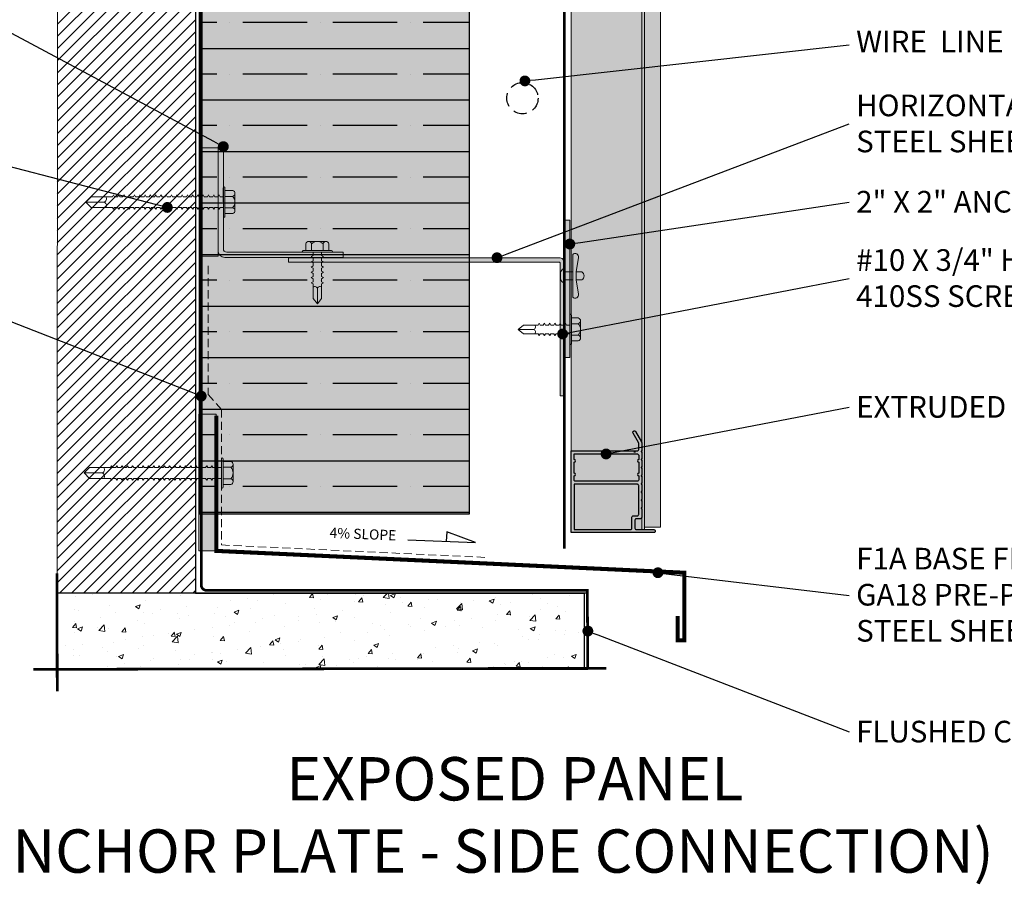
# Model space of a CAD drawing. Units: millimetres. Extents: x -8253 to -1198, y 1046 to 12164.
# Drawn here: x -6466 to -6102, y 11653 to 11972 of the extents above; entities that cross this region are included whole.
import ezdxf
from ezdxf import colors
from ezdxf.entities.mleader import LeaderData, LeaderLine
from ezdxf.math import Vec2, Vec3

# ---------------------------------------------------------------- set-up
doc = ezdxf.new("R2010")
doc.units = ezdxf.units.MM
doc.linetypes.add('CENTER2', pattern=[28.575, 19.05, -3.175, 3.175, -3.175])
doc.linetypes.add('HIDDEN', pattern=[0.375, 0.25, -0.125])
doc.layers.add('0- RAINSCREEN MESH', color=7, linetype='Continuous', true_color=0x3e526a)
for name, color, linetype, lineweight in [('0-ANCHOR PLATE', 91, 'HIDDEN', 5), ('0-BLUESKIN', 4, 'Continuous', 0), ('0-C1-PLAN', 7, 'Continuous', 5), ('0-Connectors', 110, 'Continuous', 5), ('0-FLASHING', 2, 'Continuous', 0), ('0-T-B-BRACKET-2', 203, 'Continuous', 0), ('0-TB-ANGLE-SUBFRAMING', 255, 'Continuous', 15), ('0-TEXT', 37, 'Continuous', 5), ('A-NOTE-10', 2, 'Continuous', 20), ('BACK UP STRUCTURE - MIT&CLA', 4, 'Continuous', 30), ('CLAD-Thermally Broken Bracket', 7, 'Continuous', 0), ('FASTENERS', 210, 'Continuous', 0), ('FRAME', 7, 'Continuous', 0), ('HATCH CUT - MIT&CLA', 9, 'Continuous', 5), ('OTHERS - MIT&CLA', 8, 'Continuous', 0), ('PV GLASS', 37, 'Continuous', 0), ('SM_FASTENERS', 51, 'Continuous', 0)]:
    doc.layers.add(name, color=color, linetype=linetype, lineweight=lineweight)
for name, color, linetype in [('0-INSULATION-SEMI-RIGID', 41, 'Continuous'), ('LAYER 1', 1, 'Continuous'), ('SC - Adjacent Installed Materials', 7, 'Continuous'), ('STONE PANEL', 4, 'Continuous')]:
    doc.layers.add(name, color=color, linetype=linetype)
doc.layers.add('L1-L-Angle 2X4', color=7, linetype='Continuous', lineweight=0, true_color=0xdd75ff)
doc.styles.add('NOTE', font='simplex.shx', dxfattribs={"width": 0.8})
doc.styles.get("Standard").update_dxf_attribs({"font": 'arial.ttf'})

# ---------------------------------------------------------------- blocks, each defined once
blk = doc.blocks.new('_Dot')
at = {"color": 0, "linetype": 'ByBlock', "lineweight": -2}
blk.add_line((-0.5, 0), (-1, 0), dxfattribs=at)
at = {"color": 0, "linetype": 'ByBlock', "const_width": 0.5}
blk.add_lwpolyline([(-0.25, 0, 1), (0.25, 0, 1)], format="xyb", close=True, dxfattribs=at)
blk = doc.blocks.new('WIRE')
at = {"linetype": 'HIDDEN', "ltscale": 20}
blk.add_circle((5.78, 5.78), 5.78, dxfattribs=at)
blk = doc.blocks.new('*U33')
at = {"layer": '0-INSULATION-SEMI-RIGID', "ltscale": 10, "true_color": 0xfecc66, "transparency": 33554534}
h = blk.add_hatch(color=31, dxfattribs=at)
h.dxf.hatch_style = 1
h.paths.add_polyline_path([(227.83, 100), (0, 100), (0, 0), (227.83, 0)])
at = {"layer": '0-INSULATION-SEMI-RIGID', "ltscale": 10}
h = blk.add_hatch(dxfattribs=at)
h.set_pattern_fill('ANSI35', color=256, scale=3, angle=45)
h.set_pattern_definition([(90, (169.885, 49), (-19.05, 0), []), (90, (179.41, 58.525), (-19.05, 0), [23.8125, -4.7625, 0, -4.7625])])
h.paths.add_polyline_path([(227.83, 100), (0, 100), (0, 0), (227.83, 0)])
blk.add_lwpolyline([(227.83, 100), (0, 100), (0, 0), (227.83, 0)], close=True, dxfattribs=at)
blk = doc.blocks.new('*U295')
at = {"color": 0}
for p, q in [((0.125, 0.169), (-0.125, 0.169)), ((0.208, 0.023), (-0.208, 0.023)), ((0.208, 0), (-0.208, 0)), ((-0.167, 0.136), (-0.167, 0.023)), ((-0.083, 0.136), (-0.083, 0.023)), ((0.083, 0.136), (0.083, 0.023)), ((0.167, 0.136), (0.167, 0.023)), ((-0.105, -0.061), (-0.078, -0.046)), ((-0.105, -0.061), (-0.078, -0.077)), ((-0.105, -0.138), (-0.078, -0.123)), ((-0.105, -0.138), (-0.078, -0.154)), ((-0.078, 0), (-0.078, -0.046)), ((-0.078, -0.077), (-0.078, -0.123)), ((0.078, 0), (0.078, -0.046)), ((0.105, -0.061), (0.078, -0.046)), ((0.105, -0.061), (0.078, -0.077)), ((0.078, -0.077), (0.078, -0.123)), ((0.105, -0.138), (0.078, -0.123)), ((0.105, -0.138), (0.078, -0.154)), ((-0.105, -0.215), (-0.078, -0.2)), ((-0.105, -0.215), (-0.078, -0.231)), ((-0.105, -0.292), (-0.078, -0.277)), ((-0.078, -0.154), (-0.078, -0.2)), ((-0.078, -0.231), (-0.078, -0.277)), ((0.078, -0.154), (0.078, -0.2)), ((0.105, -0.215), (0.078, -0.2)), ((0.105, -0.215), (0.078, -0.231)), ((0.078, -0.231), (0.078, -0.277)), ((0.105, -0.292), (0.078, -0.277)), ((-0.105, -0.292), (-0.078, -0.308)), ((-0.105, -0.369), (-0.078, -0.354)), ((-0.105, -0.369), (-0.078, -0.385)), ((-0.078, -0.308), (-0.078, -0.354)), ((-0.078, -0.385), (-0.078, -0.43)), ((0.105, -0.292), (0.078, -0.308)), ((0.078, -0.308), (0.078, -0.354)), ((0.105, -0.369), (0.078, -0.354)), ((0.105, -0.369), (0.078, -0.385)), ((0.078, -0.385), (0.078, -0.43)), ((-0.105, -0.446), (-0.078, -0.43)), ((-0.105, -0.446), (-0.078, -0.462)), ((-0.105, -0.523), (-0.078, -0.507)), ((-0.105, -0.523), (-0.078, -0.538)), ((-0.078, -0.462), (-0.078, -0.507)), ((-0.078, -0.538), (-0.078, -0.584)), ((0.105, -0.446), (0.078, -0.43)), ((0.105, -0.446), (0.078, -0.462)), ((0.078, -0.462), (0.078, -0.507)), ((0.105, -0.523), (0.078, -0.507)), ((0.105, -0.523), (0.078, -0.538)), ((0.078, -0.538), (0.078, -0.584)), ((-0.105, -0.6), (-0.078, -0.584)), ((-0.105, -0.6), (-0.078, -0.615)), ((-0.105, -0.677), (-0.078, -0.661)), ((-0.105, -0.677), (-0.078, -0.692)), ((-0.078, -0.615), (-0.078, -0.661)), ((-0.078, -0.692), (-0.078, -0.738)), ((0.105, -0.6), (0.078, -0.584)), ((0.105, -0.6), (0.078, -0.615)), ((0.078, -0.615), (0.078, -0.661)), ((0.105, -0.677), (0.078, -0.661)), ((0.105, -0.677), (0.078, -0.692)), ((0.078, -0.692), (0.078, -0.738)), ((-0.105, -0.754), (-0.078, -0.738)), ((-0.105, -0.754), (-0.078, -0.769)), ((-0.105, -0.831), (-0.078, -0.815)), ((-0.105, -0.831), (-0.078, -0.846)), ((-0.078, -0.769), (-0.078, -0.815)), ((-0.078, -0.846), (-0.078, -0.892)), ((0.105, -0.754), (0.078, -0.738)), ((0.105, -0.754), (0.078, -0.769)), ((0.078, -0.769), (0.078, -0.815)), ((0.105, -0.831), (0.078, -0.815)), ((0.105, -0.831), (0.078, -0.846)), ((0.078, -0.846), (0.078, -0.892)), ((-0.105, -0.908), (-0.078, -0.892)), ((-0.105, -0.908), (-0.078, -0.923)), ((-0.105, -0.984), (-0.078, -0.969)), ((-0.105, -0.984), (-0.078, -1)), ((-0.078, -0.923), (-0.078, -0.969)), ((-0.078, -1), (-0.078, -1.046)), ((0.105, -0.908), (0.078, -0.892)), ((0.105, -0.908), (0.078, -0.923)), ((0.078, -0.923), (0.078, -0.969)), ((0.105, -0.984), (0.078, -0.969)), ((0.105, -0.984), (0.078, -1)), ((0.078, -1), (0.078, -1.046)), ((-0.105, -1.061), (-0.078, -1.046)), ((-0.105, -1.061), (-0.078, -1.077)), ((-0.105, -1.138), (-0.078, -1.123)), ((-0.105, -1.138), (-0.078, -1.154)), ((-0.078, -1.077), (-0.078, -1.123)), ((0.105, -1.061), (0.078, -1.046)), ((0.105, -1.061), (0.078, -1.077)), ((0.078, -1.077), (0.078, -1.123)), ((0.105, -1.138), (0.078, -1.123)), ((0.105, -1.138), (0.078, -1.154)), ((-0.105, -1.215), (-0.078, -1.2)), ((-0.105, -1.215), (-0.078, -1.231)), ((-0.105, -1.292), (-0.078, -1.277)), ((-0.078, -1.154), (-0.078, -1.2)), ((-0.078, -1.231), (-0.078, -1.277)), ((0.078, -1.154), (0.078, -1.2)), ((0.105, -1.215), (0.078, -1.2)), ((0.105, -1.215), (0.078, -1.231)), ((0.078, -1.231), (0.078, -1.277)), ((0.105, -1.292), (0.078, -1.277)), ((-0.105, -1.292), (-0.078, -1.308)), ((-0.105, -1.369), (-0.078, -1.354)), ((-0.105, -1.369), (-0.078, -1.385)), ((-0.105, -1.446), (-0.078, -1.43)), ((-0.078, -1.308), (-0.078, -1.354)), ((-0.078, -1.385), (-0.078, -1.43)), ((0.105, -1.292), (0.078, -1.308)), ((0.078, -1.308), (0.078, -1.354)), ((0.105, -1.369), (0.078, -1.354)), ((0.105, -1.369), (0.078, -1.385)), ((0.078, -1.385), (0.078, -1.43)), ((0.105, -1.446), (0.078, -1.43)), ((-0.105, -1.446), (-0.078, -1.462)), ((-0.105, -1.523), (-0.078, -1.507)), ((-0.105, -1.523), (-0.078, -1.538)), ((-0.078, -1.462), (-0.078, -1.507)), ((-0.078, -1.538), (-0.078, -1.584)), ((0.105, -1.446), (0.078, -1.462)), ((0.078, -1.462), (0.078, -1.507)), ((0.105, -1.523), (0.078, -1.507)), ((0.105, -1.523), (0.078, -1.538)), ((0.078, -1.538), (0.078, -1.584)), ((-0.105, -1.6), (-0.078, -1.584)), ((-0.105, -1.6), (-0.078, -1.615)), ((-0.078, -1.615), (-0.078, -1.922)), ((-0.078, -1.718), (-0.078, -1.764)), ((0.105, -1.6), (0.078, -1.584)), ((0.105, -1.6), (0.078, -1.615)), ((0.078, -1.615), (0.078, -1.922)), ((0.078, -1.718), (0.078, -1.764)), ((0, -2), (0, -1.744)), ((0, -2), (-0.078, -1.922)), ((0, -2), (0.078, -1.922))]:
    blk.add_line(p, q, dxfattribs=at)
for centre, radius, start, end in [((-0.125, 0.127), 0.0427, 12.8365, 167.1634), ((0, 0.048), 0.121, 46.5075, 133.4923), ((0.125, 0.127), 0.0427, 12.8363, 167.1632), ((-0.208, 0.012), 0.0117, 89.9999, 269.9999), ((0.208, 0.012), 0.0117, 269.9999, 89.9999), ((-0.048, -1.75), 0.0483, 6.984, 128.9434), ((0.048, -1.75), 0.0486, 51.6429, 172.4291)]:
    blk.add_arc(centre, radius, start, end, dxfattribs=at)
blk = doc.blocks.new('shim')
at = {"layer": '0-FLASHING', "transparency": 33554559}
h = blk.add_hatch(color=8, dxfattribs=at)
h.dxf.hatch_style = 1
h.paths.add_polyline_path([(15571.51, 14194.16), (15565.17, 14194.16), (15565.17, 14143.61), (15571.51, 14143.61)])
at = {"layer": '0-FLASHING'}
blk.add_lwpolyline([(15571.51, 14194.16), (15565.17, 14194.16), (15565.17, 14143.61), (15571.51, 14143.61)], close=True, dxfattribs=at)
blk = doc.blocks.new('ALUM EXTRUSION')
at = {"layer": 'FRAME', "color": 1, "linetype": 'Continuous', "lineweight": 25}
for points in [[(36.79, 22.9, 0.414214), (37.47, 23.08), (37.52, 23.17, 0.414214), (37.34, 23.85), (33.56, 26.03, 0.131652), (33.31, 26.1), (30.2, 26.1, -1), (29.8, 26.1), (27.2, 26.1, -1), (26.8, 26.1), (24.2, 26.1, -1), (23.8, 26.1), (21.2, 26.1, -1), (20.8, 26.1), (18.2, 26.1, -1), (17.8, 26.1), (15.2, 26.1, -1), (14.8, 26.1), (12.2, 26.1, -1), (11.8, 26.1), (9.2, 26.1, -1), (8.8, 26.1), (5.6, 26.1, 0.414214), (5.1, 25.6), (5.1, 24.1, -0.414214), (4.6, 23.6), (1.6, 23.6, -0.414214), (1.1, 24.1), (1.1, 30.6, 0.414214), (0.6, 31.1), (0.5, 31.1, 0.414214), (0, 30.6), (0, 0), (30.15, 0), (30.15, 24.5, -0.414214), (30.65, 25), (33.02, 25, -0.131652), (33.27, 24.93)], [(5.7, 22.5, 0.414214), (6.2, 23), (6.2, 24.5, -0.414214), (6.7, 25), (17.35, 25, -0.414214), (17.85, 24.5), (17.85, 1.1), (1.1, 1.1), (1.1, 22, -0.414214), (1.6, 22.5)], [(21.98, 25, -1), (20.98, 25), (19.45, 25, 0.414214), (18.95, 24.5), (18.95, 1.6, 0.414214), (19.45, 1.1), (20.98, 1.1, -1), (21.98, 1.1), (26.02, 1.1, -1), (27.02, 1.1), (29.05, 1.1), (29.05, 24.5, 0.414214), (28.55, 25), (27.02, 25, -1), (26.02, 25)]]:
    blk.add_lwpolyline(points, format="xyb", close=True, dxfattribs=at)
blk = doc.blocks.new('*U1449')
at = {"color": 0}
for p, q in [((0.125, 0.156), (-0.125, 0.156)), ((0.208, 0.023), (-0.208, 0.023)), ((0.208, 0), (-0.208, 0)), ((-0.167, 0.123), (-0.167, 0.023)), ((-0.083, 0.123), (-0.083, 0.023)), ((0.083, 0.123), (0.083, 0.023)), ((0.167, 0.123), (0.167, 0.023)), ((-0.089, -0.061), (-0.062, -0.046)), ((-0.089, -0.061), (-0.062, -0.077)), ((-0.089, -0.138), (-0.062, -0.123)), ((-0.089, -0.138), (-0.062, -0.154)), ((-0.062, 0), (-0.062, -0.046)), ((-0.062, -0.077), (-0.062, -0.123)), ((0.062, 0), (0.062, -0.046)), ((0.089, -0.061), (0.062, -0.046)), ((0.089, -0.061), (0.062, -0.077)), ((0.062, -0.077), (0.062, -0.123)), ((0.089, -0.138), (0.062, -0.123)), ((0.089, -0.138), (0.062, -0.154)), ((-0.089, -0.215), (-0.062, -0.2)), ((-0.089, -0.215), (-0.062, -0.231)), ((-0.089, -0.292), (-0.062, -0.277)), ((-0.062, -0.154), (-0.062, -0.2)), ((-0.062, -0.231), (-0.062, -0.277)), ((0.062, -0.154), (0.062, -0.2)), ((0.089, -0.215), (0.062, -0.2)), ((0.089, -0.215), (0.062, -0.231)), ((0.062, -0.231), (0.062, -0.277)), ((0.089, -0.292), (0.062, -0.277)), ((-0.089, -0.292), (-0.062, -0.308)), ((-0.089, -0.369), (-0.062, -0.354)), ((-0.089, -0.369), (-0.062, -0.385)), ((-0.062, -0.308), (-0.062, -0.354)), ((-0.062, -0.385), (-0.062, -0.43)), ((0.089, -0.292), (0.062, -0.308)), ((0.062, -0.308), (0.062, -0.354)), ((0.089, -0.369), (0.062, -0.354)), ((0.089, -0.369), (0.062, -0.385)), ((0.062, -0.385), (0.062, -0.43)), ((-0.089, -0.446), (-0.062, -0.43)), ((-0.089, -0.446), (-0.062, -0.462)), ((-0.062, -0.462), (-0.062, -0.672)), ((0, -0.75), (0, -0.542)), ((0, -0.75), (0, -0.548)), ((0.062, -0.462), (0.062, -0.672)), ((0.089, -0.446), (0.062, -0.43)), ((0.089, -0.446), (0.062, -0.462)), ((0, -0.75), (-0.062, -0.672)), ((0, -0.75), (0.062, -0.672))]:
    blk.add_line(p, q, dxfattribs=at)
for centre, radius, start, end in [((-0.125, 0.114), 0.0427, 12.8365, 167.1634), ((0, 0.035), 0.121, 46.5075, 133.4923), ((0.125, 0.114), 0.0427, 12.8363, 167.1632), ((-0.208, 0.012), 0.0117, 89.9999, 269.9999), ((0.208, 0.012), 0.0117, 269.9999, 89.9999), ((-0.037, -0.537), 0.0371, 352.3597, 133.8511), ((0.037, -0.537), 0.0373, 46.7947, 186.9984)]:
    blk.add_arc(centre, radius, start, end, dxfattribs=at)
blk = doc.blocks.new('CLAD-TB-Plan')
at = {"layer": '0-T-B-BRACKET-2', "true_color": 0xd19cc7, "transparency": 33554559}
h = blk.add_hatch(color=9, dxfattribs=at)
h.dxf.hatch_style = 1
h.paths.add_polyline_path([(-40, 0), (-40, -7), (0, -7), (0, 0)])
h = blk.add_hatch(color=9, dxfattribs=at)
h.dxf.hatch_style = 1
h.paths.add_polyline_path([(-2, -7), (-40, -7), (-40.5, -7), (-40.5, -8.95), (-2.7, -8.95, -0.414214), (-1.45, -10.2), (-1.45, -17.33, 0.196409), (0.2, -19.9), (0.5, -20.13), (0.5, -9.5, 0.414214)])
h.paths.add_polyline_path([(0.5, -20.13), (0.2, -19.9, -0.196409), (-1.45, -17.33), (-1.45, -51.36), (-1.45, -53.3), (0.5, -53.3), (0.5, -51.36)])
at = {"layer": '0-T-B-BRACKET-2'}
for p, q in [((-38.56, -7), (-40.5, -7)), ((-40.5, -7), (-40.5, -8.95)), ((-2.7, -8.95), (-40.5, -8.95)), ((-1.45, -51.36), (-1.45, -10.2)), ((0.5, -9.5), (0.5, -51.36)), ((-1.45, -51.36), (-1.45, -53.3)), ((0.5, -53.3), (-1.45, -53.3)), ((0.5, -53.3), (0.5, -51.36))]:
    blk.add_line(p, q, dxfattribs=at)
blk.add_lwpolyline([(-40, -7), (-40, 0), (0, 0), (0, -7), (-40, -7)], dxfattribs=at)
blk.add_arc((-2, -9.5), 2.5, 0, 90, dxfattribs=at)
at = {"layer": '0-T-B-BRACKET-2', "extrusion": (0, 0, -1)}
blk.add_arc((2.7, -10.2), 1.25, 90, 180, dxfattribs=at)
at = {"layer": 'CLAD-Thermally Broken Bracket'}
blk.add_line((-38.56, -7), (-2, -7), dxfattribs=at)
blk = doc.blocks.new('*U785')
at = {"layer": 'L1-L-Angle 2X4', "transparency": 33554559}
h = blk.add_hatch(color=256, dxfattribs=at)
h.dxf.hatch_style = 1
edge = h.paths.add_edge_path()
edge.add_line((20.58, -33.04), (22.18, -33.04))
edge.add_line((22.18, -33.04), (22.18, -133.04))
edge.add_arc((22.58, -133.04), 0.4, 180, 270)
edge.add_line((22.58, -133.44), (71.58, -133.44))
edge.add_line((71.58, -133.44), (71.58, -135.04))
edge.add_line((71.58, -135.04), (22.58, -135.04))
edge.add_arc((22.58, -133.04), 2, 180, 270, ccw=False)
edge.add_line((20.58, -133.04), (20.58, -33.04))
at = {"layer": 'L1-L-Angle 2X4', "color": 6}
blk.add_lwpolyline([(20.58, -33.04), (22.18, -33.04), (22.18, -133.04, 0.414214), (22.58, -133.44), (71.58, -133.44), (71.58, -135.04), (22.58, -135.04, -0.414214), (20.58, -133.04), (20.58, -33.04)], format="xyb", dxfattribs=at)
at = {"layer": 'CLAD-Thermally Broken Bracket'}
blk.add_blockref('CLAD-TB-Plan', (20, 0), dxfattribs=at)
at = {"layer": 'SM_FASTENERS'}
for name, p, xscale, yscale, zscale, rotation in [('*U295', (0, -8.95), 25.39994919999999, 25.39994919999999, 25.39994919999999, 179.9952720110504), ('*U1449', (18.55, -43.71), 25.39994920000001, 25.39994920000001, 25.39994920000001, 89.99537333191483), ('*U1449', (47.08, -137.01), -25.39994920000001, 25.39994920000001, 25.39994920000001, 180.0046266680852)]:
    blk.add_blockref(name, p, dxfattribs=dict(at, xscale=xscale, yscale=yscale, zscale=zscale, rotation=rotation))
blk = doc.blocks.new('*U510')
at = {"layer": 'FASTENERS'}
blk.add_line((-0.071, -0.212), (0.071, -0.212), dxfattribs=at)
at = {"layer": 'FASTENERS', "lineweight": 9}
for points in [[(-0.158, 0), (0.158, 0)], [(-0.003, 0.016), (-0.141, 0.016)], [(0, 0.069), (-0.046, 0.069)], [(0.141, 0.016), (-0.003, 0.016)], [(0.053, 0.069), (0, 0.069)]]:
    blk.add_lwpolyline(points, dxfattribs=at)
at = {"layer": 'FASTENERS', "linetype": 'HIDDEN', "ltscale": 5}
blk.add_lwpolyline([(-0.07, 0), (0.071, 0), (0.071, -0.152), (-0.07, -0.152)], close=True, dxfattribs=at)
at = {"layer": 'FASTENERS'}
for points in [[(0, -0.152), (-0.389, -0.152, 0.716715), (-0.334, -0.257), (-0.071, -0.212), (-0.071, -0.319, 0.249161), (0, -0.358, 0.249161)], [(0, -0.152), (0.389, -0.152, -0.716715), (0.334, -0.257), (0.071, -0.212), (0.071, -0.319, -0.249161), (0, -0.358, -0.249161)]]:
    blk.add_lwpolyline(points, format="xyb", dxfattribs=at)
at = {"layer": 'FASTENERS', "lineweight": 9}
for points in [[(-0.141, 0.016), (-0.151, 0.016), (-0.158, 0.009), (-0.158, 0)], [(-0.046, 0.069), (-0.088, 0.069), (-0.122, 0.035), (-0.122, 0.016)], [(0.128, 0.016), (0.128, 0.035), (0.094, 0.069), (0.053, 0.069)], [(0.158, 0), (0.158, 0.009), (0.151, 0.016), (0.141, 0.016)]]:
    blk.add_open_spline(points, degree=3, dxfattribs=at)

msp = doc.modelspace()

# ---------------------------------------------------------------- hatches: boundary and pattern name
h = msp.add_hatch()
h.set_pattern_fill('ANSI31', color=37)
h.set_pattern_definition([(45, (-6482.791, 11724.145), (-2.245064, 2.245064), [])])
h.paths.add_polyline_path([(-6451.64, 12017.42), (-6400.63, 12017.42), (-6400.63, 11760.65), (-6451.65, 11760.65)])
at = {"layer": '0-ANCHOR PLATE', "transparency": 33554495}
h = msp.add_hatch(color=256, dxfattribs=at)
h.dxf.hatch_style = 1
h.paths.add_polyline_path([(-6264.2, 11847.52), (-6264.2, 11898.32), (-6262.2, 11898.32), (-6262.2, 11847.52)])
at = {"layer": 'HATCH CUT - MIT&CLA'}
h = msp.add_hatch(dxfattribs=at)
h.set_pattern_fill('AR-CONC', color=256, scale=0.1)
h.set_pattern_definition([(50, (-21964.4, -2364.773), (18.218467, -1.593909), [1.905, -20.955]), (355, (-21964.4, -2364.773), (-3.524342, 19.105685), [1.524, -16.764058]), (100.45144, (-21962.882, -2364.906), (14.694125, 17.511775), [1.619001, -17.809024]), (46.1842, (-21964.4, -2359.693), (27.107904, -4.204233), [2.8575, -31.4325]), (96.63556, (-21962.14, -2360.043), (23.740413, 24.742612), [2.428502, -26.71356]), (351.18415, (-21964.4, -2359.693), (23.740413, 24.742612), [2.285997, -25.145973]), (21, (-21961.86, -2360.963), (15.161439, -10.22652), [1.905, -20.955]), (326, (-21961.86, -2360.963), (6.180203, 18.418797), [1.524, -16.764]), (71.451445, (-21960.596, -2361.815), (21.341642, 8.192277), [1.619001, -17.808994]), (37.5, (-21964.4, -2364.773), (0.3088603, 8.4555039), [0, -16.5608, 0, -17.018, 0, -16.8275]), (7.5, (-21964.4, -2364.773), (6.6819663, 10.0180575), [0, -9.7028, 0, -16.1798, 0, -6.4135]), (327.5, (-21970.064, -2364.773), (13.5590595, -0.5728744), [0, -6.35, 0, -19.812, 0, -26.289]), (317.5, (-21972.604, -2364.773), (14.812918, 2.542649), [0, -8.255, 0, -13.1572, 0, -18.669])])
h.paths.add_polyline_path([(-6255.51, 11760.51), (-6451.91, 11760.51), (-6451.95, 11732.43), (-6255.55, 11732.43)])
at = {"layer": 'SC - Adjacent Installed Materials', "transparency": 33554483}
h = msp.add_hatch(color=8, dxfattribs=at)
h.dxf.hatch_style = 1
edge = h.paths.add_edge_path()
edge.add_line((-6261.72, 12017.75), (-6261.73, 11782.88))
edge.add_line((-6261.73, 11782.88), (-6231.13, 11782.88))
edge.add_arc((-6231.13, 11783.38), 0.5, 270, 360)
edge.add_line((-6230.63, 11783.38), (-6230.63, 11783.48))
edge.add_arc((-6231.13, 11783.48), 0.5, 360, 450)
edge.add_line((-6231.13, 11783.98), (-6234.63, 11783.98))
edge.add_line((-6234.63, 11783.98), (-6234.63, 12017.75))
edge.add_line((-6234.63, 12017.75), (-6231.13, 12017.75))
edge.add_arc((-6229.11, 12190.58), 172.84, 269.3328, 269.5017)
edge.add_arc((-6229.5, 12149.96), 132.22, 269.298, 269.5146, ccw=False)
edge.add_line((-6231.12, 12017.75), (-6261.72, 12017.75))
at = {"layer": 'SC - Adjacent Installed Materials', "true_color": 0x008080, "transparency": 33554521}
h = msp.add_hatch(color=136, dxfattribs=at)
h.dxf.hatch_style = 1
h.paths.add_polyline_path([(-6228.63, 11784.88), (-6228.63, 12017.75), (-6234.63, 12017.75), (-6234.63, 11784.88)])

# ---------------------------------------------------------------- linework, layer by layer
msp.add_lwpolyline([(-6322.1, 11780.15), (-6297.08, 11779.14), (-6307.71, 11783.12), (-6307.85, 11779.58)])
at = {"linetype": 'CENTER2', "ltscale": 0.8, "const_width": 1}
for points in [[(-6451.76, 11767.75), (-6451.69, 11724.15)], [(-6248.68, 11732.7), (-6460.51, 11732.32)]]:
    msp.add_lwpolyline(points, dxfattribs=at)
at = {"layer": '0- RAINSCREEN MESH', "linetype": 'HIDDEN', "ltscale": 25, "const_width": 1}
msp.add_lwpolyline([(-6264.2, 12017.32), (-6264.2, 11776.96)], dxfattribs=at)
at = {"layer": '0-ANCHOR PLATE', "linetype": 'Continuous'}
msp.add_lwpolyline([(-6264.2, 11847.52), (-6264.2, 11898.32), (-6262.2, 11898.32), (-6262.2, 11847.52)], close=True, dxfattribs=at)
at = {"layer": '0-BLUESKIN', "linetype": 'HIDDEN', "ltscale": 12, "const_width": 1}
msp.add_lwpolyline([(-6255.55, 11732.76), (-6255.73, 11761.51), (-6396.45, 11761.51, -0.414214), (-6398.45, 11763.51), (-6398.45, 12014.33)], format="xyb", dxfattribs=at)
at = {"layer": '0-BLUESKIN', "linetype": 'HIDDEN', "ltscale": 12}
msp.add_lwpolyline([(-6395.94, 11881.42), (-6395.94, 11833.87), (-6390.98, 11828.36), (-6390.96, 11778.29), (-6292.85, 11773.68)], dxfattribs=at)
at = {"layer": '0-C1-PLAN', "color": 3}
msp.add_lwpolyline([(-6261.72, 12017.75), (-6261.73, 11782.88), (-6231.13, 11782.88, 0.414214), (-6230.63, 11783.38), (-6230.63, 11783.48, 0.414214), (-6231.13, 11783.98), (-6234.63, 11783.98), (-6234.63, 12017.75), (-6231.13, 12017.75, 0.000737), (-6230.62, 12017.75), (-6230.62, 12017.75, -0.000945), (-6231.12, 12017.75)], format="xyb", close=True, dxfattribs=at)
at = {"layer": '0-FLASHING', "const_width": 1.5}
msp.add_lwpolyline([(-6222.37, 11751.98), (-6222.36, 11743), (-6219.89, 11743.02), (-6219.89, 11768.03), (-6392.89, 11776.1), (-6392.89, 11826.1)], dxfattribs=at)
at = {"layer": 'BACK UP STRUCTURE - MIT&CLA'}
msp.add_lwpolyline([(-6255.51, 11760.51), (-6451.91, 11760.51), (-6451.95, 11732.43), (-6255.55, 11732.43)], close=True, dxfattribs=at)
at = {"layer": 'Defpoints'}
msp.add_lwpolyline([(-6237.98, 11812.53), (-6238.48, 11812.53)], dxfattribs=at)
at = {"layer": 'OTHERS - MIT&CLA'}
msp.add_lwpolyline([(-6451.64, 12017.42), (-6400.63, 12017.42), (-6400.63, 11760.65), (-6451.65, 11760.65)], close=True, dxfattribs=at)
at = {"layer": 'PV GLASS'}
msp.add_lwpolyline([(-6235.63, 12017.75), (-6235.63, 11783.98), (-6234.63, 11783.98), (-6234.63, 12017.75)], close=True, dxfattribs=at)
at = {"layer": 'PV GLASS', "color": 1}
msp.add_lwpolyline([(-6228.63, 11784.88), (-6228.63, 12017.75), (-6234.63, 12017.75), (-6234.63, 11784.88)], close=True, dxfattribs=at)
at = {"layer": 'STONE PANEL'}
msp.add_lwpolyline([(-6400.63, 12017.44), (-6400.63, 11760.51), (-6256.9, 11760.51), (-6256.9, 11732.43)], dxfattribs=at)

# ---------------------------------------------------------------- block references
msp.add_blockref('WIRE', (-6285.5, 11937.63))
at = {"layer": '0-Connectors', "xscale": 20.32, "yscale": 20.32, "zscale": 20.32, "rotation": 90.00000000000001}
msp.add_blockref('*U510', (-6264.2, 11877.75), dxfattribs=at)
at = {"layer": '0-FLASHING'}
msp.add_blockref('shim', (-21964.5, -2367.5), dxfattribs=at)
at = {"layer": '0-INSULATION-SEMI-RIGID', "rotation": 90}
msp.add_blockref('*U33', (-6299.23, 11789.78), dxfattribs=at)
at = {"layer": '0-TB-ANGLE-SUBFRAMING', "xscale": -1, "rotation": 90}
msp.add_blockref('*U785', (-6399.23, 11905.04), dxfattribs=at)
at = {"layer": 'FRAME', "xscale": -1, "rotation": 270}
msp.add_blockref('ALUM EXTRUSION', (-6261.73, 11782.88), dxfattribs=at)
at = {"layer": 'SM_FASTENERS', "xscale": 25.39994920000001, "yscale": 25.39994920000001, "zscale": 25.39994920000001, "rotation": 270}
msp.add_blockref('*U295', (-6390.98, 11804.89), dxfattribs=at)

# ---------------------------------------------------------------- texts
at = {"layer": '0-TEXT', "ltscale": 50, "insert": (-6350.91, 11784.71), "char_height": 3.767, "attachment_point": 1, "rotation": 357.7044}
msp.add_mtext('4% SLOPE', dxfattribs=at)
at = {"layer": 'A-NOTE-10', "insert": (-6564.34, 11678.51), "char_height": 16.0217, "width": 534.2611, "attachment_point": 4, "style": 'NOTE'}
msp.add_mtext('\\pxqc;{\\fArial|b0|i0|c0|p34;   \\P      EXPOSED PANEL \\P(ANCHOR PLATE - SIDE CONNECTION)}', dxfattribs=at)

# ---------------------------------------------------------------- leaders
at = {"layer": 'LAYER 1'}
ml = msp.add_multileader_mtext('Standard', dxfattribs=at)
ml.set_content('THERMALLY \\PBROKEN BRACKET', color=256)
ml.set_leader_properties(color=37, lineweight=-1)
ml.set_arrow_properties(name='DOT')
ml.build(insert=Vec2(0, 0))
ml.multileader.update_dxf_attribs({"has_dogleg": 0, "text_left_attachment_type": 2, "text_right_attachment_type": 2, "dogleg_length": 1.5})
ctx = ml.context
ctx.base_point, ctx.char_height, ctx.landing_gap_size, ctx.plane_origin = Vec3(-6594.11, 11977.23), 8, 2.54, Vec3(-8250.86, 11849.16)
ctx.left_attachment, ctx.right_attachment, ctx.text_align_type = 2, 2, 2
notes = []
notes.append((ctx, [(1, (1, 1, 0), (-6446.92, 11977.23), (-1, 0), 40.06, [(0, [(-6390.28, 11925.54)], 0, [])])]))
ctx.mtext.insert, ctx.mtext.width, ctx.mtext.alignment, ctx.mtext.flow_direction = Vec3(-6489.52, 11988.04), 279.4, 3, 5
ml = msp.add_multileader_mtext('Standard', dxfattribs=at)
ml.set_content('WIRE  LINE (ACTIVE PANELS)', color=256)
ml.set_leader_properties(color=37, lineweight=-1)
ml.set_arrow_properties(name='DOT')
ml.build(insert=Vec2(0, 0))
ml.multileader.update_dxf_attribs({"has_dogleg": 0, "text_left_attachment_type": 2, "text_right_attachment_type": 2, "dogleg_length": 1.5})
ctx = ml.context
ctx.base_point, ctx.char_height, ctx.landing_gap_size, ctx.plane_origin = Vec3(-6158.89, 11963.14), 8, 2.54, Vec3(-6463.85, 11874.89)
ctx.left_attachment, ctx.right_attachment = 2, 2
notes.append((ctx, [(1, (1, 1, 0), (-6198.47, 11963.14), (1, 0), 39.59, [(0, [(-6278.8, 11949.81)], 0, [])])]))
ctx.mtext.insert, ctx.mtext.width, ctx.mtext.flow_direction = Vec3(-6156.35, 11968.39), 279.4, 5
ml = msp.add_multileader_mtext('Standard', dxfattribs=at)
ml.set_content('HORIZONTAL L-BAR GA16 GALVANIZED\\PSTEEL SHEET', color=256)
ml.set_leader_properties(color=37, lineweight=-1)
ml.set_arrow_properties(name='DOT')
ml.build(insert=Vec2(0, 0))
ml.multileader.update_dxf_attribs({"has_dogleg": 0, "text_left_attachment_type": 2, "text_right_attachment_type": 2, "dogleg_length": 1.5})
ctx = ml.context
ctx.base_point, ctx.char_height, ctx.landing_gap_size, ctx.plane_origin = Vec3(-6158.89, 11933.89), 8, 2.54, Vec3(-6463.85, 11845.64)
ctx.left_attachment, ctx.right_attachment = 2, 2
notes.append((ctx, [(1, (1, 1, 0), (-6198.47, 11933.89), (1, 0), 39.59, [(0, [(-6289.11, 11884.46)], 0, [])])]))
ctx.mtext.insert, ctx.mtext.width, ctx.mtext.flow_direction = Vec3(-6156.35, 11944.76), 279.4, 5
ml = msp.add_multileader_mtext('Standard', dxfattribs=at)
ml.set_content('#10 X 2" HWH SDS3\\P410SS SCREW', color=256)
ml.set_leader_properties(color=37, lineweight=-1)
ml.set_arrow_properties(name='DOT')
ml.build(insert=Vec2(0, 0))
ml.multileader.update_dxf_attribs({"has_dogleg": 0, "text_left_attachment_type": 2, "text_right_attachment_type": 2, "dogleg_length": 1.5})
ctx = ml.context
ctx.base_point, ctx.char_height, ctx.landing_gap_size, ctx.plane_origin = Vec3(-6596.03, 11922.67), 8, 2.54, Vec3(-8250.86, 11794.6)
ctx.left_attachment, ctx.right_attachment, ctx.text_align_type = 2, 2, 2
notes.append((ctx, [(1, (1, 1, 0), (-6446.92, 11922.67), (-1, 0), 40.06, [(0, [(-6410.99, 11903.05)], 0, [])])]))
ctx.mtext.insert, ctx.mtext.width, ctx.mtext.alignment, ctx.mtext.flow_direction = Vec3(-6489.52, 11933.55), 279.4, 3, 5
ml = msp.add_multileader_mtext('Standard', dxfattribs=at)
ml.set_content('2" X 2" ANCHOR PLATE', color=256)
ml.set_leader_properties(color=37, lineweight=-1)
ml.set_arrow_properties(name='DOT')
ml.build(insert=Vec2(0, 0))
ml.multileader.update_dxf_attribs({"has_dogleg": 0, "text_left_attachment_type": 2, "text_right_attachment_type": 2, "dogleg_length": 1.5})
ctx = ml.context
ctx.base_point, ctx.char_height, ctx.landing_gap_size, ctx.plane_origin = Vec3(-6158.89, 11905.02), 8, 2.54, Vec3(-7809.65, 11847.41)
ctx.left_attachment, ctx.right_attachment = 2, 2
notes.append((ctx, [(0, (1, 1, 0), (-6164.91, 11905.02), (1, 0), 6.02, [(0, [(-6262.2, 11889.52)], 0, [])])]))
ctx.mtext.insert, ctx.mtext.width, ctx.mtext.flow_direction = Vec3(-6156.35, 11909.16), 233.0086, 5
ml = msp.add_multileader_mtext('Standard', dxfattribs=at)
ml.set_content('#10 X 3/4" HWH SDS3\\P410SS SCREW', color=256)
ml.set_leader_properties(color=37, lineweight=-1)
ml.set_arrow_properties(name='DOT')
ml.build(insert=Vec2(0, 0))
ml.multileader.update_dxf_attribs({"has_dogleg": 0, "text_left_attachment_type": 2, "text_right_attachment_type": 2, "dogleg_length": 1.5})
ctx = ml.context
ctx.base_point, ctx.char_height, ctx.landing_gap_size, ctx.plane_origin = Vec3(-6158.89, 11876.73), 8, 2.54, Vec3(-7809.65, 11819.11)
ctx.left_attachment, ctx.right_attachment = 2, 2
notes.append((ctx, [(0, (1, 1, 0), (-6164.91, 11876.73), (1, 0), 6.02, [(0, [(-6264.86, 11856.27)], 0, [])])]))
ctx.mtext.insert, ctx.mtext.width, ctx.mtext.flow_direction = Vec3(-6156.35, 11887.6), 233.0086, 5
ml = msp.add_multileader_mtext('Standard', dxfattribs=at)
ml.set_content('AVWB MEMBRANE', color=256)
ml.set_leader_properties(color=37, lineweight=-1)
ml.set_arrow_properties(name='DOT')
ml.build(insert=Vec2(0, 0))
ml.multileader.update_dxf_attribs({"has_dogleg": 0, "text_left_attachment_type": 2, "text_right_attachment_type": 2, "dogleg_length": 1.5})
ctx = ml.context
ctx.base_point, ctx.char_height, ctx.landing_gap_size, ctx.plane_origin = Vec3(-6592.06, 11867.82), 8, 2.54, Vec3(-8250.86, 11739.74)
ctx.left_attachment, ctx.right_attachment, ctx.text_align_type = 2, 2, 2
notes.append((ctx, [(1, (1, 1, 0), (-6446.92, 11867.82), (-1, 0), 40.06, [(0, [(-6398.45, 11833.3)], 0, [])])]))
ctx.mtext.insert, ctx.mtext.width, ctx.mtext.alignment, ctx.mtext.flow_direction = Vec3(-6489.52, 11871.82), 279.4, 3, 5
ml = msp.add_multileader_mtext('Standard', dxfattribs=at)
ml.set_content('EXTRUDED ALUMINUM PROFILE', color=256)
ml.set_leader_properties(color=37, lineweight=-1)
ml.set_arrow_properties(name='DOT')
ml.build(insert=Vec2(0, 0))
ml.multileader.update_dxf_attribs({"has_dogleg": 0, "text_left_attachment_type": 2, "text_right_attachment_type": 2, "dogleg_length": 1.5})
ctx = ml.context
ctx.base_point, ctx.char_height, ctx.landing_gap_size, ctx.plane_origin = Vec3(-6158.89, 11829.19), 8, 2.54, Vec3(-7809.65, 11771.57)
ctx.left_attachment, ctx.right_attachment = 2, 2
notes.append((ctx, [(0, (1, 1, 0), (-6164.91, 11829.19), (1, 0), 6.02, [(0, [(-6248.79, 11811.93)], 0, [])])]))
ctx.mtext.insert, ctx.mtext.width, ctx.mtext.flow_direction = Vec3(-6156.35, 11833.33), 233.0086, 5
ml = msp.add_multileader_mtext('Standard', dxfattribs=at)
ml.set_content('F1A BASE FLASHING\\PGA18 PRE-PAINTED GALV.\\PSTEEL SHEET', color=256)
ml.set_leader_properties(color=37, lineweight=-1)
ml.set_arrow_properties(name='DOT')
ml.build(insert=Vec2(0, 0))
ml.multileader.update_dxf_attribs({"has_dogleg": 0, "text_left_attachment_type": 2, "text_right_attachment_type": 2, "dogleg_length": 1.5})
ctx = ml.context
ctx.base_point, ctx.char_height, ctx.landing_gap_size, ctx.plane_origin = Vec3(-6158.89, 11759.62), 8, 2.54, Vec3(-7809.65, 11700.53)
ctx.left_attachment, ctx.right_attachment = 2, 2
notes.append((ctx, [(0, (1, 1, 0), (-6164.91, 11759.62), (1, 0), 6.02, [(0, [(-6229.63, 11768.03)], 0, [])])]))
ctx.mtext.insert, ctx.mtext.width, ctx.mtext.flow_direction = Vec3(-6156.35, 11777.23), 279.4, 5
ml = msp.add_multileader_mtext('Standard', dxfattribs=at)
ml.set_content('\\pxi-3,l3,t3;FLUSHED CONCRETE LEDGE', color=256)
ml.set_leader_properties(color=37, lineweight=-1)
ml.set_arrow_properties(name='DOT')
ml.build(insert=Vec2(0, 0))
ml.multileader.update_dxf_attribs({"has_dogleg": 0, "text_left_attachment_type": 2, "text_right_attachment_type": 2, "dogleg_length": 1.5})
ctx = ml.context
ctx.base_point, ctx.char_height, ctx.landing_gap_size, ctx.plane_origin = Vec3(-6158.89, 11709.16), 8, 2.54, Vec3(-7809.65, 11650.19)
ctx.left_attachment, ctx.right_attachment = 2, 2
notes.append((ctx, [(0, (1, 1, 0), (-6164.91, 11709.16), (1, 0), 6.02, [(0, [(-6255.53, 11746.47)], 0, [])])]))
ctx.mtext.insert, ctx.mtext.width, ctx.mtext.flow_direction = Vec3(-6156.35, 11713.3), 235.5023, 5
for ctx, leaders in notes:
    for number, flags, end, landing, length, lines in leaders:
        leader = LeaderData()
        leader.index, (leader.has_last_leader_line, leader.has_dogleg_vector, leader.attachment_direction) = number, flags
        leader.last_leader_point, leader.dogleg_vector, leader.dogleg_length = Vec3(end), Vec3(landing), length
        for number, points, colour, breaks in lines:
            line = LeaderLine()
            line.index, line.vertices, line.color, line.breaks = number, Vec3.list(points), colors.encode_raw_color(colour), breaks
            leader.lines.append(line)
        ctx.leaders.append(leader)

doc.saveas('drawing.dxf')
